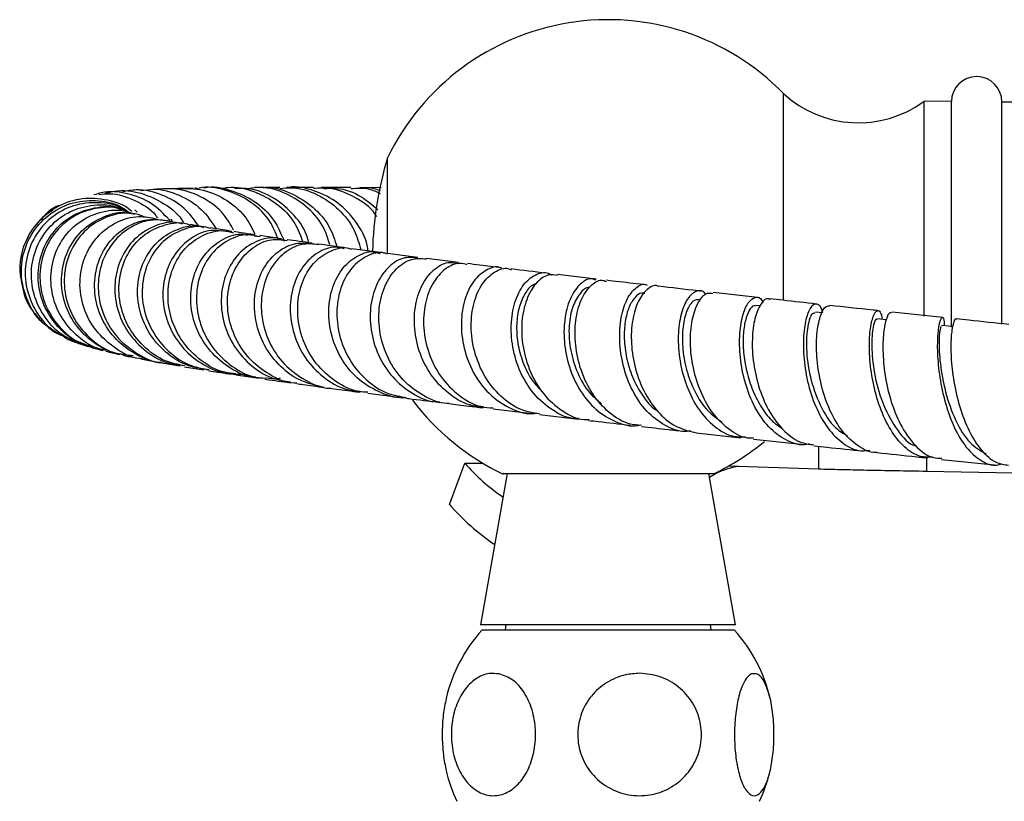
# Model space of a CAD drawing. Units: millimetres. Extents: x 3 to 1996, y 5 to 1995.
# Drawn here: x 824 to 922, y 1301 to 1379 of the extents above; entities that cross this region are included whole.
import ezdxf

# ---------------------------------------------------------------- set-up
doc = ezdxf.new("R2010")
doc.units = ezdxf.units.MM

msp = doc.modelspace()

# ---------------------------------------------------------------- linework, layer by layer
at = {"color": 7, "linetype": 'Continuous', "lineweight": 25}
for p, q in [((899.673, 1351.086), (899.673, 1371.628)), ((916.333, 1370.823), (913.633, 1370.848)), ((913.633, 1349.543), (913.633, 1370.848)), ((916.333, 1348.471), (916.333, 1370.823)), ((921.333, 1348.748), (921.333, 1370.798)), ((922.496, 1370.773), (921.333, 1370.773)), ((860.433, 1355.749), (860.433, 1365.248)), ((839.237, 1362.19), (837.603, 1362.133)), ((841.147, 1362.233), (839.637, 1362.204)), ((841.495, 1362.24), (841.315, 1362.236)), ((848.098, 1362.297), (847.262, 1362.296)), ((849.751, 1362.299), (848.302, 1362.297)), ((850.537, 1362.299), (850.394, 1362.299)), ((859.786, 1362.281), (857.674, 1362.287)), ((826.529, 1359.577), (827.235, 1360.073)), ((838.945, 1359.204), (839.08, 1358.97)), ((844.722, 1358), (842.882, 1358.297)), ((844.992, 1357.928), (844.471, 1357.953)), ((847.2, 1357.507), (847.787, 1357.432)), ((849.921, 1357.209), (847.758, 1357.532)), ((859.715, 1355.862), (856.869, 1356.238)), ((867.478, 1354.868), (864.279, 1355.271)), ((881.095, 1353.224), (877.273, 1353.674)), ((824.278, 1352.47), (824.189, 1352.912)), ((897.133, 1351.395), (892.695, 1351.891)), ((897.383, 1350.562), (896.95, 1350.61)), ((903.541, 1349.883), (902.847, 1349.958)), ((909.87, 1349.197), (908.987, 1349.292)), ((915.47, 1349.411), (910.447, 1349.943)), ((828.352, 1347.51), (827.776, 1347.872)), ((828.561, 1347.454), (828.08, 1347.705)), ((831.961, 1346.284), (832.22, 1346.161)), ((840.288, 1344.537), (842.229, 1344.22)), ((842.717, 1344.142), (844.84, 1343.813)), ((845.37, 1343.731), (847.691, 1343.388)), ((858.469, 1341.906), (861.506, 1341.512)), ((870.884, 1340.344), (874.456, 1339.912)), ((875.485, 1339.789), (879.358, 1339.333)), ((891.04, 1337.993), (895.439, 1337.498)), ((896.696, 1337.359), (901.425, 1336.839)), ((866.561, 1330.885), (868.081, 1334.982)), ((868.081, 1334.982), (869.853, 1334.982)), ((903.15, 1334.37), (894.188, 1334.663)), ((915.363, 1335.347), (920.605, 1334.803)), ((872.296, 1333.942), (869.651, 1318.942)), ((894.941, 1318.942), (892.296, 1333.942)), ((922.496, 1333.968), (913.874, 1334.15)), ((882.851, 1318.942), (869.651, 1318.942)), ((872.146, 1318.942), (872.096, 1318.444)), ((894.941, 1318.942), (882.851, 1318.942)), ((892.496, 1318.444), (892.446, 1318.942)), ((869.796, 1318.444), (884.851, 1318.444)), ((884.851, 1318.444), (894.796, 1318.444))]:
    msp.add_line(p, q, dxfattribs=at)
at = {"color": 8, "linetype": 'Continuous', "lineweight": 25}
for p, q in [((903.15, 1336.65), (903.15, 1334.37)), ((913.874, 1335.502), (913.874, 1334.15))]:
    msp.add_line(p, q, dxfattribs=at)
at = {"color": 7, "linetype": 'Continuous', "lineweight": 25, "flags": 128}
msp.add_lwpolyline([(916.487, 1348.498), (916.043, 1348.545), (915.36, 1348.616)], dxfattribs=at)
at = {"color": 7, "linetype": 'Continuous', "lineweight": 25}
for centre, radius, start, end in [((882.296, 1354.642), 24.3, 44.3488, 154.12093), ((918.833, 1370.798), 2.5, 0, 179.42706), ((907.126, 1379.717), 11, 227.3423, 306.26167), ((893.016, 1355.248), 34.083, 162.93847, 178.81747), ((882.296, 1355.854), 24.3, 217.04392, 244.68412), ((882.296, 1355.854), 24.3, 295.52544, 309.61761), ((882.661, 1347.556), 19.253, 220.77531, 235.95793), ((896.242, 1327.668), 7.05, 98.94564, 123.37719), ((883.562, 1345.566), 22.462, 220.81103, 236.16641), ((881.31, 1308.067), 15.5, 137.97262, 166.72726), ((883.282, 1308.067), 15.5, 13.33893, 42.02738), ((881.31, 1308.067), 15.5, 193.47759, 205.29561), ((883.282, 1308.067), 15.5, 334.70439, 346.63557)]:
    msp.add_arc(centre, radius, start, end, dxfattribs=at)
for points, knots in [([(838.826, 1359.063), (838.254, 1359.662), (837.085, 1360.885), (834.655, 1361.783), (832.609, 1362.019), (831.554, 1361.647), (831.312, 1361.562)], [0, 0, 0, 0, 0.294613, 0.601582, 0.90885, 1, 1, 1, 1]), ([(832.981, 1361.834), (832.883, 1361.84), (832.705, 1361.849), (832.546, 1361.771), (832.473, 1361.735)], [0, 0, 0, 0, 0.546917, 1, 1, 1, 1]), ([(832.712, 1361.762), (832.93, 1361.828), (833.979, 1362.145), (836.025, 1361.838), (838.346, 1360.762), (839.814, 1359.593), (840.197, 1358.793), (840.214, 1358.758)], [0, 0, 0, 0, 0.07935, 0.381883, 0.68412, 0.986035, 1, 1, 1, 1]), ([(841.7, 1358.497), (841.261, 1359.111), (840.318, 1360.427), (838.096, 1361.66), (835.912, 1362.215), (834.615, 1361.96), (834.174, 1361.873)], [0, 0, 0, 0, 0.257679, 0.552806, 0.848213, 1, 1, 1, 1]), ([(835.931, 1361.994), (836.366, 1362.062), (837.668, 1362.267), (839.83, 1361.631), (842.056, 1360.281), (842.983, 1358.883), (843.431, 1358.209)], [0, 0, 0, 0, 0.146049, 0.437404, 0.728428, 1, 1, 1, 1]), ([(845.164, 1358.057), (844.872, 1358.596), (844.169, 1359.892), (842.232, 1361.343), (839.768, 1362.283), (838.045, 1362.163), (837.2, 1362.104)], [0, 0, 0, 0, 0.193579, 0.465778, 0.738192, 1, 1, 1, 1]), ([(839.237, 1362.191), (840.112, 1362.223), (841.869, 1362.288), (844.335, 1361.258), (846.274, 1359.687), (846.967, 1358.301), (847.273, 1357.688)], [0, 0, 0, 0, 0.2620642, 0.5264602, 0.7905293, 1, 1, 1, 1]), ([(849.543, 1357.265), (849.315, 1357.833), (848.766, 1359.195), (847.021, 1360.902), (844.679, 1362.048), (842.705, 1362.462), (841.682, 1362.221), (841.508, 1362.18)], [0, 0, 0, 0, 0.182036, 0.43702, 0.692229, 0.947739, 1, 1, 1, 1]), ([(842.197, 1362.268), (842.218, 1362.273), (843.092, 1362.485), (844.936, 1362.094), (847.329, 1361.028), (849.234, 1359.212), (849.874, 1357.693), (850.179, 1356.97)], [0, 0, 0, 0, 0.006358, 0.261054, 0.515463, 0.769433, 1, 1, 1, 1]), ([(843.978, 1362.206), (844.179, 1362.248), (845.236, 1362.468), (847.222, 1361.995), (849.534, 1360.777), (851.265, 1358.969), (851.798, 1357.536), (852.032, 1356.908)], [0, 0, 0, 0, 0.058479, 0.307989, 0.557095, 0.805823, 1, 1, 1, 1]), ([(852.602, 1356.829), (852.569, 1356.993), (852.374, 1357.982), (851.228, 1359.618), (849.257, 1361.314), (847.118, 1362.242), (845.74, 1362.217), (845.24, 1362.208)], [0, 0, 0, 0, 0.052606, 0.317121, 0.582346, 0.848278, 1, 1, 1, 1]), ([(854.712, 1356.624), (854.548, 1357.166), (854.138, 1358.525), (852.611, 1360.361), (850.425, 1361.779), (848.295, 1362.422), (847.025, 1362.243), (846.617, 1362.186)], [0, 0, 0, 0, 0.160282, 0.401706, 0.643326, 0.885241, 1, 1, 1, 1]), ([(848.098, 1362.297), (848.143, 1362.302), (849.055, 1362.417), (850.852, 1361.817), (853.093, 1360.479), (854.729, 1358.555), (855.194, 1357.086), (855.4, 1356.437)], [0, 0, 0, 0, 0.013446, 0.274397, 0.534897, 0.794775, 1, 1, 1, 1]), ([(849.757, 1362.199), (850.158, 1362.246), (851.419, 1362.391), (853.513, 1361.691), (855.659, 1360.216), (857.192, 1358.243), (857.601, 1356.768), (857.782, 1356.118)], [0, 0, 0, 0, 0.109659, 0.345075, 0.580045, 0.814631, 1, 1, 1, 1]), ([(858.494, 1356.024), (858.472, 1356.206), (858.35, 1357.216), (857.363, 1358.956), (855.583, 1360.888), (853.235, 1362.034), (851.397, 1362.483), (850.474, 1362.288), (850.399, 1362.272)], [0, 0, 0, 0, 0.051009, 0.281989, 0.513703, 0.746176, 0.979348, 1, 1, 1, 1]), ([(853.075, 1362.298), (852.523, 1362.299), (851.665, 1362.301), (850.986, 1362.3), (850.744, 1362.3)], [0, 0, 0, 0, 0.643045, 1, 1, 1, 1]), ([(859.355, 1359.432), (859.298, 1359.522), (858.784, 1360.344), (857.209, 1361.396), (855.083, 1362.313), (853.651, 1362.237), (853.075, 1362.207)], [0, 0, 0, 0, 0.043965, 0.40129, 0.758995, 1, 1, 1, 1]), ([(856.804, 1362.289), (856.463, 1362.291), (855.359, 1362.294), (854.456, 1362.295), (853.833, 1362.296)], [0, 0, 0, 0, 0.3088155, 1, 1, 1, 1]), ([(854.088, 1362.199), (854.516, 1362.225), (855.802, 1362.305), (857.746, 1361.595), (858.93, 1360.562), (859.456, 1360.102)], [0, 0, 0, 0, 0.216287, 0.651204, 1, 1, 1, 1]), ([(856.802, 1362.203), (857.413, 1362.246), (858.424, 1362.317), (859.338, 1361.881), (859.7, 1361.709)], [0, 0, 0, 0, 0.604721, 1, 1, 1, 1]), ([(859.738, 1361.96), (859.318, 1362.113), (858.645, 1362.358), (857.946, 1362.241), (857.682, 1362.197)], [0, 0, 0, 0, 0.623258, 1, 1, 1, 1]), ([(835.073, 1359.913), (835.032, 1359.954), (834.399, 1360.58), (832.652, 1361.135), (830.15, 1361.331), (827.693, 1360.55), (825.667, 1358.978), (824.333, 1356.797), (823.787, 1354.341), (824.157, 1352.77), (824.332, 1352.025)], [0, 0, 0, 0, 0.0100455, 0.1531672, 0.2963934, 0.4397439, 0.5832226, 0.726815, 0.8704889, 1, 1, 1, 1]), ([(827.118, 1348.286), (826.898, 1348.413), (825.943, 1348.968), (824.817, 1350.665), (824.02, 1353.088), (824.167, 1355.668), (825.189, 1358.016), (826.965, 1359.847), (829.274, 1360.944), (831.775, 1361.106), (833.753, 1360.674), (834.612, 1359.974), (834.827, 1359.798)], [0, 0, 0, 0, 0.034611, 0.150371, 0.266206, 0.382094, 0.498005, 0.613907, 0.729769, 0.845557, 0.961249, 1, 1, 1, 1]), ([(834.578, 1359.894), (834.427, 1360.005), (833.615, 1360.602), (831.722, 1360.904), (829.266, 1360.638), (827.036, 1359.438), (825.369, 1357.532), (824.472, 1355.141), (824.462, 1352.557), (825.372, 1350.151), (826.763, 1348.36), (827.968, 1347.76), (828.403, 1347.544)], [0, 0, 0, 0, 0.026011, 0.139485, 0.253056, 0.366727, 0.480483, 0.5943, 0.708149, 0.822, 0.935828, 1, 1, 1, 1]), ([(831.792, 1361.601), (832.158, 1361.648), (833.38, 1361.807), (835.383, 1361.082), (837.039, 1360.16), (837.565, 1359.368), (837.622, 1359.281)], [0, 0, 0, 0, 0.1674909, 0.5598069, 0.9517593, 1, 1, 1, 1]), ([(829.759, 1346.977), (829.357, 1347.117), (828.138, 1347.543), (826.563, 1349.11), (825.324, 1351.378), (824.973, 1353.949), (825.524, 1356.447), (826.9, 1358.565), (828.929, 1360.06), (831.3, 1360.648), (833.141, 1360.626), (833.962, 1360.18), (834.071, 1360.121)], [0, 0, 0, 0, 0.05686, 0.172419, 0.28807, 0.403786, 0.51954, 0.635304, 0.75105, 0.866752, 0.982383, 1, 1, 1, 1]), ([(831.309, 1346.472), (830.793, 1346.605), (829.436, 1346.955), (827.645, 1348.443), (826.222, 1350.614), (825.649, 1353.149), (825.976, 1355.687), (827.151, 1357.917), (829.026, 1359.583), (831.316, 1360.367), (833.098, 1360.514), (833.91, 1360.159), (833.987, 1360.126)], [0, 0, 0, 0, 0.070031, 0.184222, 0.298581, 0.413123, 0.527846, 0.642733, 0.757748, 0.872843, 0.987953, 1, 1, 1, 1]), ([(834.793, 1359.818), (834.582, 1359.926), (833.659, 1360.398), (831.738, 1360.372), (829.425, 1359.664), (827.495, 1358.085), (826.237, 1355.907), (825.816, 1353.384), (826.295, 1350.826), (827.646, 1348.602), (829.335, 1347.078), (830.621, 1346.693), (831.07, 1346.559)], [0, 0, 0, 0, 0.033399, 0.146405, 0.259506, 0.372692, 0.485944, 0.599239, 0.712549, 0.825848, 0.939105, 1, 1, 1, 1]), ([(827.872, 1360.519), (827.737, 1360.471), (827.003, 1360.207), (826.485, 1359.595), (826.062, 1359.094)], [0, 0, 0, 0, 0.182786, 1, 1, 1, 1]), ([(832.529, 1346.157), (832.26, 1346.207), (831.132, 1346.418), (829.437, 1347.653), (827.797, 1349.68), (826.979, 1352.172), (827.051, 1354.74), (827.994, 1357.079), (829.677, 1358.907), (831.853, 1359.936), (833.862, 1360.202), (834.948, 1359.798), (835.293, 1359.669)], [0, 0, 0, 0, 0.035653, 0.149353, 0.263175, 0.377096, 0.491083, 0.605099, 0.719109, 0.833083, 0.946996, 1, 1, 1, 1]), ([(835.215, 1345.618), (834.582, 1345.674), (833.076, 1345.807), (830.955, 1347.025), (829.17, 1348.952), (828.152, 1351.371), (828.009, 1353.945), (828.744, 1356.357), (830.252, 1358.331), (832.308, 1359.516), (834.032, 1359.97), (834.907, 1359.75), (835.029, 1359.719)], [0, 0, 0, 0, 0.081129, 0.193085, 0.305212, 0.417544, 0.530085, 0.642818, 0.755703, 0.86869, 0.981715, 1, 1, 1, 1]), ([(836.23, 1359.441), (835.871, 1359.559), (834.774, 1359.919), (832.796, 1359.564), (830.703, 1358.438), (829.13, 1356.539), (828.31, 1354.159), (828.362, 1351.584), (829.297, 1349.119), (831.033, 1347.151), (832.79, 1345.978), (833.934, 1345.811), (834.209, 1345.771)], [0, 0, 0, 0, 0.055179, 0.168613, 0.282135, 0.395739, 0.509412, 0.623125, 0.736842, 0.850521, 0.964121, 1, 1, 1, 1]), ([(835.361, 1360.064), (835.382, 1360.054), (835.483, 1360.01), (835.548, 1359.92), (835.6, 1359.849)], [0, 0, 0, 0, 0.216111, 1, 1, 1, 1]), ([(836.064, 1345.325), (835.998, 1345.329), (835.056, 1345.382), (833.378, 1346.309), (831.409, 1348.039), (830.173, 1350.391), (829.789, 1352.955), (830.288, 1355.441), (831.587, 1357.539), (833.494, 1358.956), (835.607, 1359.591), (836.942, 1359.315), (837.529, 1359.194)], [0, 0, 0, 0, 0.008568, 0.121155, 0.233873, 0.346715, 0.459658, 0.572665, 0.68569, 0.798687, 0.911621, 1, 1, 1, 1]), ([(838.01, 1344.959), (837.957, 1344.959), (837.03, 1344.952), (835.311, 1345.762), (833.229, 1347.351), (831.826, 1349.613), (831.247, 1352.149), (831.543, 1354.676), (832.657, 1356.877), (834.421, 1358.458), (836.578, 1359.294), (838.041, 1359.102), (838.757, 1359.008)], [0, 0, 0, 0, 0.006706, 0.116872, 0.227188, 0.337701, 0.448434, 0.559388, 0.670535, 0.781821, 0.893177, 1, 1, 1, 1]), ([(839.069, 1358.91), (838.437, 1359.015), (837.067, 1359.243), (834.971, 1358.507), (833.161, 1357.007), (831.977, 1354.855), (831.597, 1352.345), (832.095, 1349.79), (833.432, 1347.475), (835.477, 1345.819), (837.158, 1344.954), (838.067, 1344.931), (838.097, 1344.93)], [0, 0, 0, 0, 0.096121, 0.208472, 0.320922, 0.433459, 0.546055, 0.658669, 0.771256, 0.883776, 0.996198, 1, 1, 1, 1]), ([(840.097, 1358.677), (839.863, 1358.74), (838.922, 1358.993), (837.181, 1358.524), (835.263, 1357.293), (833.886, 1355.302), (833.265, 1352.872), (833.504, 1350.292), (834.597, 1347.869), (836.444, 1345.975), (838.318, 1344.866), (839.532, 1344.747), (839.87, 1344.714)], [0, 0, 0, 0, 0.038004, 0.152891, 0.267884, 0.38291, 0.497886, 0.612735, 0.727396, 0.841836, 0.956044, 1, 1, 1, 1]), ([(840.309, 1344.617), (839.657, 1344.749), (838.138, 1345.058), (836.121, 1346.52), (834.525, 1348.635), (833.729, 1351.146), (833.799, 1353.706), (834.698, 1356.001), (836.294, 1357.771), (838.328, 1358.694), (839.97, 1358.94), (840.745, 1358.626), (840.843, 1358.586)], [0, 0, 0, 0, 0.0843871, 0.1965844, 0.3089036, 0.4213221, 0.5338139, 0.6463476, 0.7588869, 0.8713927, 0.9838286, 1, 1, 1, 1]), ([(842.758, 1344.219), (842.06, 1344.316), (840.491, 1344.534), (838.359, 1345.882), (836.637, 1347.894), (835.674, 1350.351), (835.557, 1352.92), (836.273, 1355.288), (837.709, 1357.185), (839.637, 1358.277), (841.258, 1358.651), (842.066, 1358.385), (842.194, 1358.343)], [0, 0, 0, 0, 0.088558, 0.199183, 0.309994, 0.421015, 0.53226, 0.643719, 0.755364, 0.867139, 0.978968, 1, 1, 1, 1]), ([(842.859, 1358.222), (842.719, 1358.275), (841.911, 1358.577), (840.274, 1358.27), (838.324, 1357.254), (836.835, 1355.421), (836.048, 1353.086), (836.089, 1350.517), (836.984, 1348.026), (838.659, 1345.962), (840.672, 1344.589), (842.142, 1344.337), (842.738, 1344.235)], [0, 0, 0, 0, 0.023561, 0.135821, 0.248186, 0.360641, 0.473154, 0.585691, 0.698218, 0.810706, 0.923125, 1, 1, 1, 1]), ([(843.988, 1357.976), (843.632, 1358.016), (842.586, 1358.132), (840.886, 1357.353), (839.256, 1355.793), (838.251, 1353.583), (838.034, 1351.053), (838.665, 1348.505), (840.097, 1346.246), (842.184, 1344.602), (844.355, 1343.729), (845.748, 1343.799), (846.263, 1343.825)], [0, 0, 0, 0, 0.05656, 0.166737, 0.276983, 0.387207, 0.497326, 0.607278, 0.717025, 0.826548, 0.935849, 1, 1, 1, 1]), ([(845.384, 1343.837), (845.022, 1343.869), (843.785, 1343.977), (841.879, 1345.071), (840.004, 1346.943), (838.853, 1349.346), (838.528, 1351.919), (839.038, 1354.359), (840.287, 1356.375), (842.076, 1357.661), (843.827, 1358.171), (844.829, 1357.901), (845.159, 1357.811)], [0, 0, 0, 0, 0.04637, 0.158378, 0.270529, 0.382791, 0.495132, 0.607519, 0.719924, 0.832319, 0.944672, 1, 1, 1, 1]), ([(842.428, 1358.37), (842.414, 1358.373), (841.789, 1358.473), (841.321, 1358.56), (840.863, 1358.644)], [0, 0, 0, 0, 0.022639, 1, 1, 1, 1]), ([(847.214, 1357.613), (846.764, 1357.679), (846.003, 1357.791), (845.42, 1357.887), (845.182, 1357.926)], [0, 0, 0, 0, 0.590821, 1, 1, 1, 1]), ([(847.361, 1343.5), (847.231, 1343.507), (846.235, 1343.562), (844.515, 1344.501), (842.549, 1346.237), (841.267, 1348.576), (840.78, 1351.132), (841.117, 1353.615), (842.204, 1355.732), (843.865, 1357.147), (845.431, 1357.787), (846.315, 1357.631), (846.535, 1357.592)], [0, 0, 0, 0, 0.017573, 0.134686, 0.252007, 0.369568, 0.487383, 0.605444, 0.723726, 0.842183, 0.960746, 1, 1, 1, 1]), ([(847.74, 1357.417), (847.357, 1357.507), (846.32, 1357.754), (844.579, 1357.169), (842.888, 1355.805), (841.746, 1353.74), (841.343, 1351.275), (841.764, 1348.705), (842.994, 1346.33), (844.925, 1344.516), (846.8, 1343.492), (847.977, 1343.42), (848.279, 1343.402)], [0, 0, 0, 0, 0.065256, 0.17711, 0.289063, 0.40109, 0.513162, 0.62525, 0.737323, 0.849348, 0.961286, 1, 1, 1, 1]), ([(849.901, 1357.139), (849.785, 1357.183), (849.055, 1357.457), (847.569, 1357.106), (845.801, 1356.044), (844.483, 1354.17), (843.844, 1351.812), (843.997, 1349.237), (844.961, 1346.759), (846.66, 1344.72), (848.697, 1343.364), (850.181, 1343.128), (850.805, 1343.028)], [0, 0, 0, 0, 0.021293, 0.133624, 0.246079, 0.358569, 0.471006, 0.583312, 0.695426, 0.807304, 0.918923, 1, 1, 1, 1]), ([(851.426, 1342.895), (851.336, 1342.894), (850.38, 1342.888), (848.647, 1343.709), (846.574, 1345.312), (845.136, 1347.577), (844.467, 1350.115), (844.612, 1352.643), (845.514, 1354.851), (847.017, 1356.436), (848.784, 1357.268), (849.949, 1357.121), (850.468, 1357.056)], [0, 0, 0, 0, 0.011753, 0.123641, 0.2357, 0.347912, 0.460241, 0.57264, 0.685064, 0.797473, 0.909833, 1, 1, 1, 1]), ([(852.967, 1356.778), (852.081, 1356.898), (851.185, 1357.02), (850.481, 1357.125), (850.473, 1357.126)], [0, 0, 0, 0, 0.988698, 1, 1, 1, 1]), ([(854.146, 1342.481), (853.314, 1342.675), (851.643, 1343.065), (849.535, 1344.675), (848, 1346.827), (847.199, 1349.339), (847.19, 1351.884), (847.935, 1354.163), (849.298, 1355.872), (851.08, 1356.879), (852.338, 1356.804), (852.967, 1356.766)], [0, 0, 0, 0, 0.109768, 0.22025, 0.330987, 0.442007, 0.553303, 0.664841, 0.776561, 0.888391, 1, 1, 1, 1]), ([(853.61, 1356.645), (853.036, 1356.698), (851.839, 1356.808), (850.093, 1355.885), (848.695, 1354.237), (847.899, 1351.994), (847.849, 1349.453), (848.597, 1346.926), (850.091, 1344.693), (852.195, 1343.15), (853.9, 1342.379), (854.809, 1342.405), (854.86, 1342.407)], [0, 0, 0, 0, 0.102305, 0.2135236, 0.3248479, 0.4362642, 0.547746, 0.6592525, 0.7707314, 0.8821259, 0.9933861, 1, 1, 1, 1]), ([(856.111, 1356.227), (855.825, 1356.298), (854.954, 1356.516), (853.45, 1355.924), (851.946, 1354.556), (850.956, 1352.481), (850.657, 1350.01), (851.132, 1347.438), (852.362, 1345.065), (854.249, 1343.248), (856.123, 1342.209), (857.324, 1342.136), (857.677, 1342.115)], [0, 0, 0, 0, 0.0549606, 0.1674634, 0.2800756, 0.3927173, 0.5053009, 0.6177376, 0.7299473, 0.8418722, 0.953489, 1, 1, 1, 1]), ([(858.476, 1342), (858.196, 1342.009), (857.067, 1342.046), (855.232, 1342.999), (853.286, 1344.737), (852.196, 1346.678), (851.57, 1348.742), (851.418, 1350.883), (851.984, 1353.225), (853.189, 1355.083), (854.813, 1356.123), (856.147, 1356.472), (856.781, 1356.216), (856.854, 1356.186)], [0, 0, 0, 0, 0.036757, 0.148046, 0.259509, 0.371138, 0.426419, 0.538181, 0.650049, 0.761906, 0.873697, 0.985383, 1, 1, 1, 1]), ([(856.128, 1356.336), (856.101, 1356.34), (855.128, 1356.468), (854.359, 1356.579), (853.612, 1356.687)], [0, 0, 0, 0, 0.028185, 1, 1, 1, 1]), ([(862.321, 1341.465), (862.297, 1341.461), (861.452, 1341.328), (859.759, 1341.868), (857.561, 1343.111), (855.85, 1345.127), (854.799, 1347.547), (854.486, 1350.117), (854.907, 1352.51), (855.967, 1354.459), (857.474, 1355.641), (858.828, 1356.078), (859.532, 1355.822), (859.692, 1355.764)], [0, 0, 0, 0, 0.003073, 0.109402, 0.215895, 0.322631, 0.429658, 0.536987, 0.64459, 0.752408, 0.860358, 0.968348, 1, 1, 1, 1]), ([(860.446, 1355.683), (860.33, 1355.728), (859.678, 1355.983), (858.369, 1355.59), (856.851, 1354.477), (855.756, 1352.576), (855.288, 1350.207), (855.55, 1347.635), (856.56, 1345.171), (858.248, 1343.151), (860.247, 1341.81), (861.697, 1341.586), (862.314, 1341.491)], [0, 0, 0, 0, 0.024191, 0.135536, 0.24701, 0.358616, 0.470334, 0.582122, 0.69392, 0.805664, 0.917295, 1, 1, 1, 1]), ([(863.425, 1355.304), (862.992, 1355.355), (862.022, 1355.467), (860.559, 1354.59), (859.345, 1352.966), (858.673, 1350.733), (858.682, 1348.193), (859.421, 1345.657), (860.849, 1343.41), (862.842, 1341.825), (864.533, 1341.023), (865.483, 1341.046), (865.613, 1341.049)], [0, 0, 0, 0, 0.089809, 0.201647, 0.313588, 0.425541, 0.537404, 0.649081, 0.760491, 0.871587, 0.982358, 1, 1, 1, 1]), ([(866.493, 1340.906), (866.441, 1340.904), (865.57, 1340.865), (863.936, 1341.605), (861.896, 1343.106), (860.403, 1345.304), (859.585, 1347.815), (859.493, 1350.364), (860.089, 1352.64), (861.245, 1354.341), (862.739, 1355.331), (863.778, 1355.266), (864.278, 1355.234)], [0, 0, 0, 0, 0.006979, 0.117761, 0.228724, 0.339867, 0.451161, 0.562557, 0.673993, 0.785399, 0.896719, 1, 1, 1, 1]), ([(863.429, 1355.378), (863.081, 1355.422), (861.978, 1355.56), (861.08, 1355.68), (860.467, 1355.763)], [0, 0, 0, 0, 0.316313, 1, 1, 1, 1]), ([(869.925, 1340.566), (869.572, 1340.584), (868.42, 1340.642), (866.624, 1341.651), (864.808, 1343.427), (863.571, 1345.762), (863.005, 1348.317), (863.13, 1350.797), (863.882, 1352.91), (865.111, 1354.349), (866.409, 1355.014), (867.183, 1354.822), (867.462, 1354.753)], [0, 0, 0, 0, 0.048636, 0.158736, 0.26908, 0.379734, 0.490722, 0.602025, 0.713586, 0.825319, 0.937121, 1, 1, 1, 1]), ([(868.324, 1354.646), (868.088, 1354.712), (867.363, 1354.913), (866.105, 1354.304), (864.862, 1352.926), (864.076, 1350.851), (863.909, 1348.386), (864.434, 1345.817), (865.641, 1343.447), (867.444, 1341.618), (869.286, 1340.553), (870.494, 1340.476), (870.896, 1340.45)], [0, 0, 0, 0, 0.053839, 0.164863, 0.276036, 0.387355, 0.498791, 0.610293, 0.721794, 0.833223, 0.94452, 1, 1, 1, 1]), ([(871.729, 1354.305), (871.695, 1354.322), (871.226, 1354.555), (870.194, 1354.19), (868.925, 1353.148), (868.008, 1351.282), (867.638, 1348.935), (867.915, 1346.358), (868.86, 1343.883), (870.413, 1341.781), (872.437, 1340.404), (874.125, 1339.783), (875.049, 1339.909), (875.195, 1339.929)], [0, 0, 0, 0, 0.008533, 0.11662, 0.22488, 0.333227, 0.441564, 0.549784, 0.657791, 0.765507, 0.872891, 0.979946, 1, 1, 1, 1]), ([(871.739, 1354.341), (870.998, 1354.43), (869.779, 1354.577), (868.747, 1354.708), (868.342, 1354.759)], [0, 0, 0, 0, 0.60858, 1, 1, 1, 1]), ([(875.499, 1339.859), (874.884, 1339.958), (873.492, 1340.183), (871.582, 1341.527), (869.973, 1343.535), (868.963, 1345.988), (868.614, 1348.56), (868.913, 1350.941), (869.772, 1352.866), (871.008, 1354.005), (872.076, 1354.425), (872.596, 1354.191), (872.678, 1354.154)], [0, 0, 0, 0, 0.087758, 0.198819, 0.310071, 0.421492, 0.533036, 0.644634, 0.756211, 0.867701, 0.979054, 1, 1, 1, 1]), ([(876.236, 1353.796), (876.225, 1353.797), (874.933, 1353.949), (873.81, 1354.088), (872.695, 1354.225)], [0, 0, 0, 0, 0.008146, 1, 1, 1, 1]), ([(879.36, 1339.4), (879.212, 1339.395), (878.307, 1339.369), (876.726, 1340.165), (874.876, 1341.735), (873.517, 1343.958), (872.749, 1346.475), (872.612, 1349.013), (873.063, 1351.252), (873.998, 1352.948), (875.214, 1353.794), (876.205, 1353.982), (876.638, 1353.642), (876.695, 1353.596)], [0, 0, 0, 0, 0.020847, 0.126758, 0.232886, 0.339313, 0.446077, 0.553172, 0.660546, 0.768116, 0.875779, 0.983427, 1, 1, 1, 1]), ([(877.266, 1353.586), (876.955, 1353.631), (876.221, 1353.735), (875.089, 1352.878), (874.144, 1351.274), (873.66, 1349.056), (873.761, 1346.527), (874.496, 1343.988), (875.835, 1341.725), (877.68, 1340.104), (879.29, 1339.268), (880.227, 1339.284), (880.401, 1339.287)], [0, 0, 0, 0, 0.0819564, 0.1932087, 0.3046322, 0.4162181, 0.5279293, 0.6397039, 0.7514653, 0.8631373, 0.9746588, 1, 1, 1, 1]), ([(881.076, 1353.122), (880.953, 1353.174), (880.462, 1353.382), (879.532, 1352.846), (878.556, 1351.549), (877.948, 1349.518), (877.858, 1347.072), (878.358, 1344.489), (879.449, 1342.094), (881.059, 1340.148), (883.046, 1338.991), (884.618, 1338.543), (885.433, 1338.745), (885.525, 1338.767)], [0, 0, 0, 0, 0.0354371, 0.1413529, 0.2474376, 0.3535978, 0.4597262, 0.5657133, 0.6714598, 0.7768939, 0.881984, 0.9867471, 1, 1, 1, 1]), ([(885.615, 1338.714), (885.204, 1338.745), (884.058, 1338.831), (882.344, 1339.917), (880.689, 1341.752), (879.543, 1344.121), (878.98, 1346.691), (879.008, 1349.16), (879.561, 1351.242), (880.501, 1352.623), (881.449, 1353.234), (881.976, 1353.046), (882.133, 1352.99)], [0, 0, 0, 0, 0.0621, 0.173044, 0.284183, 0.395502, 0.506959, 0.618485, 0.73, 0.841427, 0.952707, 1, 1, 1, 1]), ([(886.173, 1352.634), (885.229, 1352.742), (883.817, 1352.902), (882.566, 1353.05), (882.151, 1353.099)], [0, 0, 0, 0, 0.6682577, 1, 1, 1, 1]), ([(824.225, 1352.461), (824.29, 1352.166), (824.517, 1351.132), (825.249, 1349.996), (825.851, 1349.329), (826.163, 1348.982)], [0, 0, 0, 0, 0.160813, 0.564137, 1, 1, 1, 1]), ([(875.153, 1352.778), (875.006, 1352.719), (874.558, 1352.539), (873.923, 1351.667), (873.38, 1350.282), (873.163, 1348.548), (873.319, 1346.646), (873.886, 1344.748), (874.723, 1343.113), (875.498, 1342.323), (875.827, 1341.987)], [0, 0, 0, 0, 0.067937, 0.2064, 0.344935, 0.483457, 0.62189, 0.760158, 0.89819, 1, 1, 1, 1]), ([(880.443, 1352.371), (880.4, 1352.376), (880.041, 1352.41), (879.371, 1351.732), (878.667, 1350.366), (878.343, 1348.396), (878.503, 1346.148), (879.206, 1343.895), (880.271, 1342), (881.243, 1341.194), (881.654, 1340.852)], [0, 0, 0, 0, 0.019662, 0.165307, 0.311114, 0.456963, 0.602725, 0.748278, 0.893524, 1, 1, 1, 1]), ([(890.48, 1338.173), (890.305, 1338.147), (889.429, 1338.015), (887.881, 1338.642), (886.065, 1340.022), (884.645, 1342.109), (883.727, 1344.57), (883.361, 1347.139), (883.527, 1349.492), (884.148, 1351.377), (885.06, 1352.446), (885.815, 1352.835), (886.146, 1352.616), (886.165, 1352.603)], [0, 0, 0, 0, 0.026567, 0.132905, 0.239437, 0.346258, 0.453422, 0.560935, 0.668756, 0.776803, 0.884968, 0.993136, 1, 1, 1, 1]), ([(887.303, 1352.492), (887.299, 1352.495), (886.991, 1352.711), (886.258, 1352.352), (885.345, 1351.346), (884.705, 1349.506), (884.51, 1347.179), (884.845, 1344.611), (885.737, 1342.115), (887.145, 1340.011), (888.955, 1338.478), (890.346, 1338.154), (891.04, 1337.992)], [0, 0, 0, 0, 0.0015114, 0.1120383, 0.2227465, 0.3336482, 0.4447273, 0.555937, 0.6672057, 0.7784499, 0.889591, 1, 1, 1, 1]), ([(891.49, 1352.026), (891.4, 1352.036), (889.909, 1352.202), (888.567, 1352.358), (887.307, 1352.504)], [0, 0, 0, 0, 0.0607956, 1, 1, 1, 1]), ([(891.981, 1351.688), (891.94, 1351.75), (891.674, 1352.153), (890.986, 1352.087), (890.14, 1351.386), (889.476, 1349.813), (889.176, 1347.647), (889.34, 1345.123), (890.019, 1342.559), (891.195, 1340.251), (892.796, 1338.528), (894.43, 1337.564), (895.506, 1337.567), (895.905, 1337.568)], [0, 0, 0, 0, 0.018557, 0.120856, 0.223396, 0.326096, 0.428857, 0.531568, 0.634119, 0.736414, 0.838353, 0.939945, 1, 1, 1, 1]), ([(885.951, 1351.785), (885.843, 1351.811), (885.505, 1351.896), (884.92, 1351.442), (884.332, 1350.484), (883.947, 1349.056), (883.845, 1347.319), (884.075, 1345.414), (884.653, 1343.496), (885.589, 1341.779), (886.462, 1340.625), (887.063, 1340.234), (887.175, 1340.161)], [0, 0, 0, 0, 0.054, 0.16895, 0.284038, 0.399192, 0.514344, 0.629426, 0.744363, 0.859094, 0.973584, 1, 1, 1, 1]), ([(891.318, 1351.191), (891.119, 1351.179), (890.685, 1351.154), (890.072, 1350.184), (889.665, 1348.587), (889.616, 1346.508), (890, 1344.218), (890.848, 1342.006), (892.058, 1340.129), (893.105, 1339.377), (893.6, 1339.021)], [0, 0, 0, 0, 0.109021, 0.238271, 0.36765, 0.497041, 0.626325, 0.755407, 0.884376, 1, 1, 1, 1]), ([(896.703, 1337.447), (896.509, 1337.444), (895.641, 1337.431), (894.189, 1338.284), (892.552, 1339.921), (891.331, 1342.187), (890.598, 1344.73), (890.378, 1347.264), (890.631, 1349.488), (891.251, 1351.092), (892.013, 1351.937), (892.491, 1351.834), (892.685, 1351.792)], [0, 0, 0, 0, 0.031776, 0.142907, 0.254225, 0.365726, 0.477381, 0.589157, 0.700931, 0.812617, 0.924147, 1, 1, 1, 1]), ([(902.263, 1336.88), (902.175, 1336.856), (901.452, 1336.655), (900.087, 1337.103), (898.359, 1338.259), (896.937, 1340.193), (895.923, 1342.575), (895.369, 1345.15), (895.274, 1347.604), (895.577, 1349.637), (896.177, 1351.025), (896.893, 1351.505), (897.448, 1351.415), (897.624, 1350.955), (897.644, 1350.901)], [0, 0, 0, 0, 0.013267, 0.109698, 0.206252, 0.303034, 0.400096, 0.49746, 0.595106, 0.692973, 0.790971, 0.888995, 0.986947, 1, 1, 1, 1]), ([(898.346, 1351.176), (898.294, 1351.213), (898.023, 1351.405), (897.46, 1350.888), (896.865, 1349.629), (896.541, 1347.621), (896.611, 1345.19), (897.138, 1342.608), (898.131, 1340.182), (899.546, 1338.242), (901.118, 1337.002), (902.23, 1336.848), (902.7, 1336.783)], [0, 0, 0, 0, 0.0267427, 0.1376629, 0.2487935, 0.3601269, 0.471646, 0.5832873, 0.6949741, 0.806622, 0.9181621, 1, 1, 1, 1]), ([(903.002, 1350.748), (901.85, 1350.872), (900.248, 1351.045), (898.775, 1351.211), (898.362, 1351.257)], [0, 0, 0, 0, 0.719028, 1, 1, 1, 1]), ([(896.944, 1350.541), (896.873, 1350.563), (896.649, 1350.636), (896.254, 1350.158), (895.871, 1349.177), (895.661, 1347.725), (895.687, 1345.972), (895.995, 1344.055), (896.597, 1342.138), (897.496, 1340.413), (898.489, 1339.108), (899.237, 1338.622), (899.529, 1338.433)], [0, 0, 0, 0, 0.050593, 0.160521, 0.270565, 0.380703, 0.490819, 0.600886, 0.710796, 0.820542, 0.930044, 1, 1, 1, 1]), ([(903.551, 1349.882), (903.547, 1349.913), (903.478, 1350.449), (903.083, 1350.801), (902.525, 1350.729), (901.983, 1349.707), (901.647, 1347.95), (901.626, 1345.643), (902.005, 1343.07), (902.81, 1340.547), (904.018, 1338.366), (905.559, 1336.845), (907.02, 1336.101), (907.932, 1336.223), (908.233, 1336.262)], [0, 0, 0, 0, 0.005957, 0.100502, 0.195299, 0.290303, 0.385426, 0.48058, 0.575667, 0.670595, 0.765288, 0.859706, 0.953848, 1, 1, 1, 1]), ([(908.942, 1336.048), (908.905, 1336.043), (908.258, 1335.964), (907.043, 1336.626), (905.473, 1338.033), (904.227, 1340.171), (903.378, 1342.662), (902.953, 1345.239), (902.93, 1347.588), (903.234, 1349.402), (903.745, 1350.533), (904.111, 1350.563), (904.288, 1350.578)], [0, 0, 0, 0, 0.006598, 0.117289, 0.228139, 0.33916, 0.450317, 0.561562, 0.672818, 0.784008, 0.895058, 1, 1, 1, 1]), ([(909.109, 1350.084), (908.929, 1350.103), (907.251, 1350.281), (905.686, 1350.453), (904.29, 1350.608)], [0, 0, 0, 0, 0.107497, 1, 1, 1, 1]), ([(914.493, 1335.561), (914.082, 1335.551), (913.095, 1335.528), (911.64, 1336.495), (910.256, 1338.199), (909.192, 1340.484), (908.495, 1343.038), (908.175, 1345.568), (908.193, 1347.763), (908.47, 1349.366), (908.88, 1350.149), (909.284, 1350.143), (909.417, 1349.509), (909.473, 1349.24)], [0, 0, 0, 0, 0.06747, 0.162352, 0.257412, 0.352716, 0.448286, 0.544117, 0.640157, 0.736332, 0.832546, 0.928711, 1, 1, 1, 1]), ([(902.838, 1349.807), (902.736, 1349.837), (902.461, 1349.917), (902.03, 1348.664), (901.878, 1346.417), (902.245, 1343.531), (903.238, 1340.692), (904.549, 1338.534), (905.62, 1337.921), (906.02, 1337.692)], [0, 0, 0, 0, 0.094281, 0.256237, 0.418374, 0.580489, 0.742334, 0.903723, 1, 1, 1, 1]), ([(908.974, 1349.156), (908.939, 1349.198), (908.8, 1349.367), (908.498, 1348.381), (908.38, 1346.354), (908.688, 1343.566), (909.529, 1340.609), (910.923, 1338.204), (912.112, 1336.817), (912.812, 1336.683), (912.838, 1336.677)], [0, 0, 0, 0, 0.051497, 0.208673, 0.366038, 0.523435, 0.680657, 0.837507, 0.993881, 1, 1, 1, 1]), ([(910.433, 1349.83), (910.371, 1349.872), (910.183, 1350), (909.829, 1349.269), (909.547, 1347.765), (909.51, 1345.599), (909.806, 1343.085), (910.48, 1340.515), (911.528, 1338.188), (912.907, 1336.445), (914.236, 1335.476), (915.095, 1335.459), (915.374, 1335.453)], [0, 0, 0, 0, 0.0542286, 0.1652808, 0.276534, 0.3879785, 0.4995902, 0.6113048, 0.7230502, 0.8347487, 0.9463414, 1, 1, 1, 1]), ([(915.655, 1348.585), (915.655, 1348.711), (915.654, 1349.287), (915.446, 1349.524), (915.174, 1349.162), (914.948, 1347.892), (914.905, 1345.936), (915.129, 1343.511), (915.678, 1340.913), (916.567, 1338.465), (917.767, 1336.442), (919.216, 1335.166), (920.447, 1334.647), (921.159, 1334.855), (921.324, 1334.903)], [0, 0, 0, 0, 0.026306, 0.120668, 0.215262, 0.310034, 0.404902, 0.499785, 0.594588, 0.689228, 0.783644, 0.877808, 0.971727, 1, 1, 1, 1]), ([(921.981, 1334.743), (921.579, 1334.801), (920.635, 1334.938), (919.297, 1336.155), (918.064, 1338.077), (917.141, 1340.495), (916.553, 1343.085), (916.292, 1345.537), (916.309, 1347.576), (916.507, 1348.858), (916.729, 1349.397), (916.81, 1349.226), (916.823, 1349.2)], [0, 0, 0, 0, 0.0831923, 0.1950845, 0.3071351, 0.4193162, 0.5315851, 0.6438793, 0.7561259, 0.8682543, 0.9802114, 1, 1, 1, 1]), ([(922.034, 1348.73), (920.689, 1348.866), (918.918, 1349.045), (917.237, 1349.224), (916.834, 1349.266)], [0, 0, 0, 0, 0.759784, 1, 1, 1, 1]), ([(826.567, 1348.638), (826.759, 1348.471), (827.33, 1347.976), (827.764, 1347.781), (828.052, 1347.651)], [0, 0, 0, 0, 0.336199, 1, 1, 1, 1]), ([(915.351, 1348.465), (915.315, 1348.484), (915.22, 1348.533), (915.068, 1347.223), (915.166, 1344.929), (915.674, 1342.03), (916.671, 1339.187), (918.06, 1336.87), (919.221, 1336.204), (919.771, 1335.888)], [0, 0, 0, 0, 0.092782, 0.246651, 0.400707, 0.554721, 0.708472, 0.861859, 1, 1, 1, 1]), ([(828.364, 1347.476), (828.504, 1347.394), (828.955, 1347.13), (829.27, 1347.039), (829.487, 1346.976)], [0, 0, 0, 0, 0.310218, 1, 1, 1, 1]), ([(828.824, 1347.356), (828.954, 1347.253), (829.328, 1346.955), (829.808, 1346.879), (830.121, 1346.83)], [0, 0, 0, 0, 0.348715, 1, 1, 1, 1]), ([(829.722, 1346.887), (829.865, 1346.83), (830.196, 1346.699), (830.569, 1346.596), (830.782, 1346.538)], [0, 0, 0, 0, 0.43102, 1, 1, 1, 1]), ([(831.309, 1346.472), (831.193, 1346.463), (831.029, 1346.45), (830.883, 1346.518), (830.839, 1346.538)], [0, 0, 0, 0, 0.705302, 1, 1, 1, 1]), ([(831.036, 1346.463), (831.215, 1346.408), (831.56, 1346.302), (832, 1346.196), (832.212, 1346.144)], [0, 0, 0, 0, 0.5177255, 1, 1, 1, 1]), ([(832.51, 1346.07), (832.714, 1346.017), (833.121, 1345.912), (833.611, 1345.807), (833.856, 1345.755)], [0, 0, 0, 0, 0.502083, 1, 1, 1, 1]), ([(834.192, 1345.681), (834.369, 1345.641), (834.831, 1345.537), (835.364, 1345.433), (835.694, 1345.369)], [0, 0, 0, 0, 0.380867, 1, 1, 1, 1]), ([(836.063, 1345.296), (836.141, 1345.28), (836.649, 1345.177), (837.219, 1345.076), (837.701, 1344.99)], [0, 0, 0, 0, 0.153593, 1, 1, 1, 1]), ([(838.096, 1344.917), (838.151, 1344.907), (838.693, 1344.806), (839.305, 1344.704), (839.855, 1344.611)], [0, 0, 0, 0, 0.1001267, 1, 1, 1, 1]), ([(848.269, 1343.302), (848.322, 1343.295), (849.085, 1343.182), (849.967, 1343.059), (850.787, 1342.945)], [0, 0, 0, 0, 0.069748, 1, 1, 1, 1]), ([(849.781, 1343.394), (849.707, 1343.372), (849.248, 1343.236), (848.767, 1343.338), (848.364, 1343.424)], [0, 0, 0, 0, 0.1617556, 1, 1, 1, 1]), ([(851.426, 1342.855), (851.629, 1342.826), (852.453, 1342.709), (853.42, 1342.58), (854.147, 1342.483)], [0, 0, 0, 0, 0.247121, 1, 1, 1, 1]), ([(854.86, 1342.386), (855.558, 1342.29), (856.429, 1342.17), (857.461, 1342.036), (857.666, 1342.01)], [0, 0, 0, 0, 0.8016279, 1, 1, 1, 1]), ([(862.297, 1341.409), (862.383, 1341.398), (863.386, 1341.268), (864.549, 1341.125), (865.612, 1340.994)], [0, 0, 0, 0, 0.0857566, 1, 1, 1, 1]), ([(866.493, 1340.883), (867.127, 1340.803), (868.194, 1340.669), (869.418, 1340.521), (869.914, 1340.462)], [0, 0, 0, 0, 0.594445, 1, 1, 1, 1]), ([(880.397, 1339.211), (880.706, 1339.175), (881.982, 1339.024), (883.402, 1338.862), (884.479, 1338.739)], [0, 0, 0, 0, 0.2418648, 1, 1, 1, 1]), ([(885.602, 1338.61), (886.475, 1338.509), (887.825, 1338.353), (889.311, 1338.187), (889.835, 1338.128)], [0, 0, 0, 0, 0.646861, 1, 1, 1, 1]), ([(902.688, 1336.7), (903.124, 1336.652), (904.702, 1336.478), (906.39, 1336.299), (907.61, 1336.169)], [0, 0, 0, 0, 0.276608, 1, 1, 1, 1]), ([(908.941, 1336.027), (910.241, 1335.886), (911.882, 1335.708), (913.614, 1335.529), (913.974, 1335.491)], [0, 0, 0, 0, 0.792418, 1, 1, 1, 1]), ([(871.93, 1333.942), (871.894, 1333.942), (871.764, 1333.942), (872.752, 1333.942), (874.77, 1333.942), (877.704, 1333.942), (881.158, 1333.942), (884.77, 1333.942), (888.119, 1333.942), (890.769, 1333.942), (892.496, 1333.942), (892.675, 1333.942), (892.761, 1333.942)], [0, 0, 0, 0, 0.040079, 0.145273, 0.250864, 0.35769, 0.465886, 0.57503, 0.684432, 0.79334, 0.901095, 1, 1, 1, 1]), ([(871.498, 1314.076), (871.956, 1313.917), (872.871, 1313.6), (874.021, 1312.308), (874.819, 1310.571), (875.165, 1308.555), (875.042, 1306.525), (874.481, 1304.68), (873.54, 1303.193), (872.303, 1302.218), (870.885, 1301.881), (869.445, 1302.263), (868.171, 1303.343), (867.236, 1304.98), (866.744, 1306.944), (866.724, 1308.992), (867.155, 1310.914), (867.986, 1312.53), (869.141, 1313.671), (870.373, 1314.186), (871.169, 1314.108), (871.498, 1314.076)], [0, 0, 0, 0, 0.054327, 0.108694, 0.163065, 0.215753, 0.267322, 0.31865, 0.370619, 0.423951, 0.478954, 0.535189, 0.591424, 0.646366, 0.699545, 0.751373, 0.802678, 0.854361, 0.907212, 0.961704, 1, 1, 1, 1]), ([(885.413, 1314.133), (886.107, 1314.065), (887.496, 1313.93), (889.356, 1312.864), (890.759, 1311.282), (891.529, 1309.331), (891.606, 1307.281), (891.016, 1305.344), (889.833, 1303.703), (888.164, 1302.518), (886.157, 1301.927), (884.024, 1302.032), (882.028, 1302.859), (880.441, 1304.309), (879.462, 1306.178), (879.171, 1308.222), (879.56, 1310.214), (880.569, 1311.966), (882.102, 1313.301), (883.804, 1314.026), (884.948, 1314.102), (885.413, 1314.133)], [0, 0, 0, 0, 0.054913, 0.109858, 0.164896, 0.218191, 0.270088, 0.3214, 0.37303, 0.425782, 0.480157, 0.536036, 0.592444, 0.647987, 0.701824, 0.754079, 0.805475, 0.856913, 0.909244, 0.963094, 1, 1, 1, 1]), ([(896.515, 1314.076), (896.739, 1314.102), (897.188, 1314.155), (897.826, 1313.338), (898.34, 1311.944), (898.667, 1310.094), (898.776, 1308.056), (898.666, 1306.053), (898.357, 1304.28), (897.878, 1302.904), (897.271, 1302.073), (896.597, 1301.907), (895.932, 1302.464), (895.367, 1303.697), (894.976, 1305.436), (894.799, 1307.442), (894.843, 1309.477), (895.093, 1311.342), (895.523, 1312.85), (896.025, 1313.766), (896.375, 1313.988), (896.515, 1314.076)], [0, 0, 0, 0, 0.055391, 0.1108, 0.16643, 0.220393, 0.272738, 0.324166, 0.375573, 0.427819, 0.481552, 0.53693, 0.5933, 0.64932, 0.703839, 0.756629, 0.808248, 0.859565, 0.911468, 0.964694, 1, 1, 1, 1]), ([(866.238, 1311.622), (866.132, 1311.109), (865.909, 1310.03), (865.821, 1308.055), (865.915, 1306.072), (866.136, 1304.985), (866.243, 1304.457)], [0, 0, 0, 0, 0.23696, 0.49931, 0.757059, 1, 1, 1, 1])]:
    msp.add_open_spline(points, degree=3, knots=knots, dxfattribs=at)
msp.add_open_spline([(913.874, 1334.15), (912.856, 1334.168), (910.818, 1334.205), (907.916, 1334.26), (905.261, 1334.315), (903.853, 1334.351), (903.15, 1334.37)], degree=3, dxfattribs=at)

doc.saveas('drawing.dxf')
